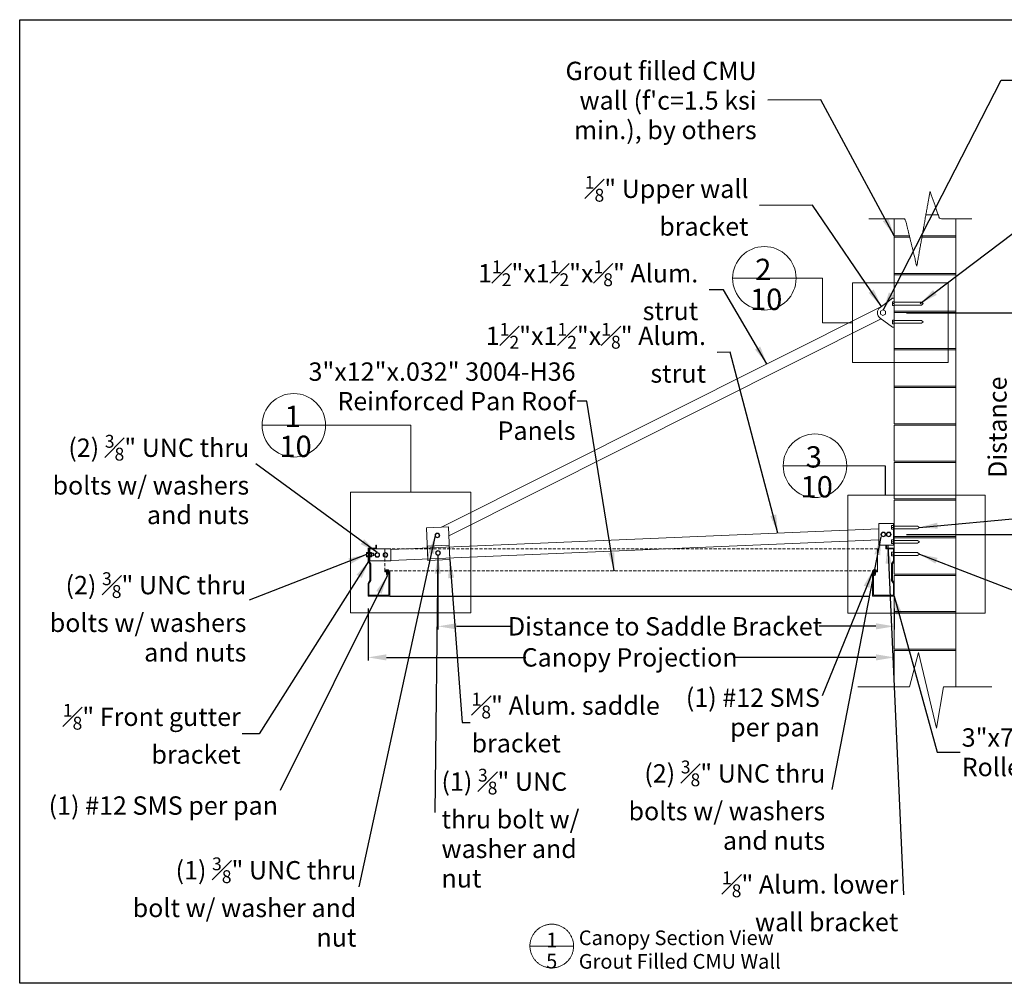
# Model space of a CAD drawing. Units: inches. Extents: x -2363 to 5091, y -7388 to 113.
# Drawn here: x 2179 to 2340, y -7388 to -7231 of the extents above; entities that cross this region are included whole.
import ezdxf

# ---------------------------------------------------------------- set-up
doc = ezdxf.new("R2010")
doc.units = ezdxf.units.IN
doc.header["$MEASUREMENT"] = 0
doc.linetypes.add('DASHED', pattern=[0.75, 0.5, -0.25])
doc.layers.add('Default', color=7, linetype='Continuous')
doc.styles.add('Arial', font='arial.ttf')
doc.dimstyles.new('Dimension Style 02', dxfattribs={"dimtxt": 3, "dimasz": 3, "dimexe": 0.5, "dimexo": 2, "dimgap": 0.09, "dimtad": 0, "dimtoh": 1, "dimdec": 4, "dimzin": 1, "dimdsep": 46, "dimlunit": 4, "dimtxsty": 'Arial', "dimcen": 0.5, "dimazin": 0, "dimtfac": 1, "dimtdec": 4, "dimtix": 1, "dimtmove": 0, "dimatfit": 3, "dimfxl": 1, "dimfrac": 2, "dimtolj": 1, "dimtzin": 1, "dimarcsym": 0})

# ---------------------------------------------------------------- blocks, each defined once
blk = doc.blocks.new('A$C36CE29E9')
at = {"layer": 'Default', "lineweight": 13}
for p, q in [((1.84, 15.33), (1.84, -16.55)), ((9.02, 15.99), (7, 15.99)), ((11.88, -61.06), (11.88, 15.33))]:
    blk.add_line(p, q, dxfattribs=at)
for points in [[(1.84, 15.33), (1.84, 12.56), (4.3, 12.56)], [(6.4, 12.56), (11.88, 12.56), (11.88, 15.33)], [(4.36, 12.33), (1.84, 12.33), (1.84, 6.42), (11.88, 6.42), (11.88, 12.33), (6.36, 12.33)], [(1.84, 0.28), (11.88, 0.28), (11.88, 6.2), (1.84, 6.2), (1.84, 0.28)], [(0, 0.46), (-0.4, 0.23), (-0.4, -0.23), (0, -0.46), (0.4, -0.23), (0.4, 0.23), (0, 0.46)], [(1.84, -5.85), (11.88, -5.85), (11.88, 0.06), (1.84, 0.06), (1.84, -5.85)], [(1.84, -11.98), (11.88, -11.98), (11.88, -6.07), (1.84, -6.07), (1.84, -11.98)], [(1.84, -18.12), (11.88, -18.12), (11.88, -12.21), (1.84, -12.21), (1.84, -18.12)], [(1.84, -24.25), (11.88, -24.25), (11.88, -18.34), (1.84, -18.34), (1.84, -24.25)], [(1.84, -30.39), (11.88, -30.39), (11.88, -24.47), (1.84, -24.47), (1.84, -30.39)], [(1.84, -36.52), (11.88, -36.52), (11.88, -30.61), (1.84, -30.61), (1.84, -36.52)], [(1.84, -42.66), (11.88, -42.66), (11.88, -36.74), (1.84, -36.74), (1.84, -42.66)], [(1.84, -48.79), (11.88, -48.79), (11.88, -42.88), (1.84, -42.88), (1.84, -48.79)], [(1.84, -54.92), (11.88, -54.92), (11.88, -49.01), (1.84, -49.01), (1.84, -54.92)], [(9.88, -61.06), (11.88, -61.06), (11.88, -55.15), (1.84, -55.15), (1.84, -61.06)], [(1.84, -61.06), (4.3, -61.06)]]:
    blk.add_lwpolyline(points, dxfattribs=at)
blk.add_open_spline([(-2.33, 15.33), (0.65, 15.33), (3.63, 15.33), (4.58, 11.46), (5.52, 7.58), (6.6, 13.7), (7.68, 19.83), (8.47, 17.58), (9.25, 15.33), (11.88, 15.33), (14.5, 15.33)], degree=2, knots=[0, 0, 0, 9.867145, 9.867145, 18.733304, 18.733304, 32.550238, 32.550238, 37.843552, 37.843552, 41.843608, 41.843608, 41.843608], dxfattribs=at)
blk = doc.blocks.new('*D83')
at = {"layer": 'Default', "color": 0, "lineweight": -2, "transparency": 16777216}
for p, q in [((2236.15, -7326.86), (2236.15, -7335.35)), ((2239.15, -7334.85), (2261.9, -7334.85)), ((2319.08, -7334.85), (2295.83, -7334.85)), ((2322.08, -7336.17), (2322.08, -7335.35))]:
    blk.add_line(p, q, dxfattribs=at)
at = {"layer": 'Default', "color": 0, "transparency": 16777216}
for points in [[(2239.15, -7334.35), (2239.15, -7335.35), (2236.15, -7334.85)], [(2319.08, -7334.35), (2319.08, -7335.35), (2322.08, -7334.85)]]:
    blk.add_solid(points, dxfattribs=at)
at = {"layer": 'Defpoints', "color": 0, "transparency": 16777216}
for p in [(2236.15, -7324.86), (2322.08, -7334.17), (2322.08, -7334.85)]:
    blk.add_point(p, dxfattribs=at)
at = {"layer": 'Default', "color": 0, "lineweight": 13, "transparency": 16777216, "insert": (2278.86, -7334.85), "char_height": 3, "attachment_point": 5, "style": 'Arial'}
blk.add_mtext('\\A1;Canopy Projection', dxfattribs=at)
blk = doc.blocks.new('*D84')
at = {"color": 0, "lineweight": -2, "transparency": 16777216}
for p, q in [((2247.56, -7320.19), (2247.56, -7330.28)), ((2322.08, -7326.86), (2322.08, -7330.28)), ((2250.56, -7329.78), (2259.45, -7329.78)), ((2319.08, -7329.78), (2309.83, -7329.78))]:
    blk.add_line(p, q, dxfattribs=at)
at = {"color": 0, "transparency": 16777216}
for points in [[(2250.56, -7329.28), (2250.56, -7330.28), (2247.56, -7329.78)], [(2319.08, -7329.28), (2319.08, -7330.28), (2322.08, -7329.78)]]:
    blk.add_solid(points, dxfattribs=at)
at = {"layer": 'Defpoints', "color": 0, "transparency": 16777216}
for p in [(2247.56, -7318.19), (2322.08, -7324.86), (2322.08, -7329.78)]:
    blk.add_point(p, dxfattribs=at)
at = {"color": 0, "transparency": 16777216, "insert": (2284.64, -7329.78), "char_height": 3, "attachment_point": 5, "style": 'Arial'}
blk.add_mtext('\\A1;Distance to Saddle Bracket', dxfattribs=at)
blk = doc.blocks.new('*D93')
at = {"layer": 'Default', "color": 0, "lineweight": -2, "transparency": 16777216}
for p, q in [((2324.08, -7278.59), (2346.93, -7278.59)), ((2346.43, -7281.59), (2346.43, -7285.33)), ((2346.43, -7311.78), (2346.43, -7309.23)), ((2324.08, -7314.78), (2346.93, -7314.78))]:
    blk.add_line(p, q, dxfattribs=at)
at = {"layer": 'Default', "color": 0, "transparency": 16777216}
for points in [[(2345.93, -7281.59), (2346.93, -7281.59), (2346.43, -7278.59)], [(2345.93, -7311.78), (2346.93, -7311.78), (2346.43, -7314.78)]]:
    blk.add_solid(points, dxfattribs=at)
at = {"layer": 'Defpoints', "color": 0, "transparency": 16777216}
for p in [(2322.08, -7278.59), (2322.08, -7314.78), (2346.43, -7314.78)]:
    blk.add_point(p, dxfattribs=at)
at = {"layer": 'Default', "color": 0, "lineweight": 13, "transparency": 16777216, "insert": (2346.43, -7297.28), "char_height": 3, "attachment_point": 5, "rotation": 90, "style": 'Arial'}
blk.add_mtext('\\A1;Distance\\PBetween\\PUpper/Lower\\PConnections', dxfattribs=at)

msp = doc.modelspace()

# ---------------------------------------------------------------- linework, layer by layer
at = {"color": 7}
for p, q in [((2320.59071, -7303.56495), (2320.59071, -7308.34117)), ((2239.70626, -7324.86185), (2318.01984, -7324.86185))]:
    msp.add_line(p, q, dxfattribs=at)
msp.add_lwpolyline([(2179.25088, -7230.74671), (2423.54604, -7230.74671), (2423.54604, -7388.05575), (2179.25088, -7388.05575)], close=True, dxfattribs=at)
at = {"layer": 'Default', "lineweight": 13}
for p, q in [((2300.86894, -7272.95843), (2295.68512, -7272.95843)), ((2300.86894, -7272.95843), (2306.05277, -7272.95843)), ((2306.05277, -7272.95843), (2310.35206, -7272.95843)), ((2310.35206, -7272.95843), (2310.35206, -7280.22113)), ((2319.994, -7277.5483), (2248.12179, -7313.60983)), ((2321.77944, -7276.2125), (2319.7615, -7277.72225)), ((2322.07608, -7276.2125), (2321.77944, -7276.2125)), ((2321.77944, -7276.79429), (2321.77944, -7277.38757)), ((2322.07608, -7276.79429), (2321.77944, -7276.79429)), ((2322.07608, -7276.79429), (2321.77944, -7276.79429)), ((2321.77944, -7277.09093), (2322.07608, -7277.09093)), ((2322.07608, -7277.38757), (2321.77944, -7277.38757)), ((2322.07608, -7276.2125), (2322.07608, -7280.95878)), ((2322.07608, -7276.79429), (2322.07608, -7276.2125)), ((2322.07608, -7280.377), (2322.07608, -7276.79429)), ((2322.07608, -7276.85803), (2326.54596, -7276.85803)), ((2322.07608, -7277.32383), (2326.54596, -7277.32383)), ((2326.82236, -7277.09093), (2326.54596, -7276.85803)), ((2326.82236, -7277.09093), (2326.54596, -7277.32383)), ((2319.92731, -7279.57309), (2249.31854, -7315.0007)), ((2315.26903, -7280.22113), (2310.35206, -7280.22113)), ((2321.77944, -7280.95878), (2319.7615, -7279.44904)), ((2322.07608, -7279.78371), (2321.77944, -7279.78371)), ((2321.77944, -7280.377), (2321.77944, -7279.78371)), ((2321.77944, -7280.08036), (2322.07608, -7280.08036)), ((2322.07608, -7280.377), (2321.77944, -7280.377)), ((2322.07608, -7280.377), (2321.77944, -7280.377)), ((2322.07608, -7280.95878), (2321.77944, -7280.95878)), ((2322.07608, -7279.84746), (2326.54596, -7279.84746)), ((2322.07608, -7280.31325), (2326.54596, -7280.31325)), ((2322.07608, -7280.95878), (2322.07608, -7280.377)), ((2326.82236, -7280.08036), (2326.54596, -7279.84746)), ((2326.82236, -7280.08036), (2326.54596, -7280.31325)), ((2224.0115, -7296.95923), (2218.82767, -7296.95923)), ((2224.0115, -7296.95923), (2229.19533, -7296.95923)), ((2229.19533, -7296.95923), (2243.10853, -7296.95923)), ((2243.10853, -7307.87532), (2243.10853, -7296.95923)), ((2309.12411, -7303.56495), (2303.94028, -7303.56495)), ((2309.12411, -7303.56495), (2314.30794, -7303.56495)), ((2314.30794, -7303.56495), (2320.59071, -7303.56495)), ((2319.55462, -7312.99615), (2319.55462, -7316.55586)), ((2319.55462, -7312.99615), (2322.07608, -7312.99615)), ((2321.92776, -7312.99615), (2321.92776, -7316.55586)), ((2322.07608, -7312.99615), (2322.07608, -7316.55586)), ((2322.07608, -7316.55586), (2322.07608, -7312.99615)), ((2239.85458, -7317.23332), (2319.55462, -7313.88529)), ((2249.25771, -7313.56181), (2245.70118, -7313.71215)), ((2245.92669, -7319.04695), (2245.70118, -7313.71215)), ((2249.48322, -7318.89661), (2249.25771, -7313.56181)), ((2321.92776, -7313.34611), (2321.63112, -7313.34611)), ((2321.63112, -7313.93939), (2321.63112, -7313.34611)), ((2321.63112, -7313.64275), (2321.92776, -7313.64275)), ((2321.92776, -7313.93939), (2321.63112, -7313.93939)), ((2321.92776, -7313.93939), (2321.63112, -7313.93939)), ((2321.92776, -7313.40985), (2325.9011, -7313.40985)), ((2321.92776, -7313.87565), (2325.9011, -7313.87565)), ((2326.1775, -7313.64275), (2325.9011, -7313.40985)), ((2326.1775, -7313.64275), (2325.9011, -7313.87565)), ((2239.85458, -7319.01476), (2319.55462, -7315.66673)), ((2321.92776, -7315.68163), (2321.63112, -7315.68163)), ((2321.63112, -7316.27492), (2321.63112, -7315.68163)), ((2321.63112, -7315.97828), (2321.92776, -7315.97828)), ((2321.92776, -7316.27492), (2321.63112, -7316.27492)), ((2321.92776, -7316.27492), (2321.63112, -7316.27492)), ((2321.92776, -7315.74538), (2325.9011, -7315.74538)), ((2321.92776, -7316.21118), (2325.9011, -7316.21118)), ((2326.1775, -7315.97828), (2325.9011, -7315.74538)), ((2326.1775, -7315.97828), (2325.9011, -7316.21118)), ((2235.91446, -7317.89675), (2236.14655, -7317.89675)), ((2236.14655, -7317.85662), (2236.48647, -7317.85662)), ((2239.85458, -7317.14915), (2236.29487, -7317.14915)), ((2236.29487, -7317.14915), (2236.29487, -7319.09893)), ((2236.44319, -7317.14915), (2236.44319, -7319.09893)), ((2236.71856, -7317.89675), (2236.48647, -7317.89675)), ((2236.71856, -7317.85662), (2236.99125, -7317.85662)), ((2236.99125, -7317.85662), (2237.06774, -7317.92786)), ((2237.06774, -7317.92786), (2237.06774, -7318.20793)), ((2237.39008, -7316.55586), (2237.5384, -7316.55586)), ((2239.85458, -7317.14915), (2239.85458, -7319.09893)), ((2319.33273, -7320.70886), (2319.33273, -7317.14915)), ((2322.07608, -7316.55586), (2319.55462, -7316.55586)), ((2320.83255, -7316.55586), (2320.68423, -7316.55586)), ((2321.92776, -7317.68656), (2321.63112, -7317.68656)), ((2321.63112, -7318.27984), (2321.63112, -7317.68656)), ((2321.63112, -7317.9832), (2321.92776, -7317.9832)), ((2321.92776, -7317.7503), (2325.9011, -7317.7503)), ((2326.1775, -7317.9832), (2325.9011, -7317.7503)), ((2326.1775, -7317.9832), (2325.9011, -7318.2161)), ((2235.91446, -7318.24513), (2236.14655, -7318.24513)), ((2236.14655, -7318.27916), (2236.31824, -7318.27916)), ((2236.29487, -7319.09893), (2239.85458, -7319.09893)), ((2236.31602, -7318.27916), (2236.48647, -7318.27916)), ((2236.71856, -7318.24513), (2236.48647, -7318.24513)), ((2236.76575, -7318.27916), (2236.71856, -7318.03069)), ((2236.71856, -7318.27916), (2236.91571, -7318.27916)), ((2237.06774, -7318.20793), (2236.99125, -7318.27916)), ((2321.92776, -7318.27984), (2321.63112, -7318.27984)), ((2321.92776, -7318.27984), (2321.63112, -7318.27984)), ((2321.92776, -7318.2161), (2325.9011, -7318.2161)), ((2238.8899, -7320.70886), (2238.8899, -7320.85718)), ((2239.15911, -7320.54297), (2239.15911, -7320.68998)), ((2239.15911, -7320.70885), (2239.15911, -7321.2966)), ((2239.15911, -7320.85012), (2239.3798, -7320.71645)), ((2239.15911, -7320.96174), (2239.3798, -7320.82807)), ((2239.15911, -7321.07336), (2239.3798, -7320.93969)), ((2239.15911, -7321.18498), (2239.3798, -7321.05131)), ((2239.15911, -7321.2966), (2239.3798, -7321.16293)), ((2239.15911, -7321.2966), (2239.3798, -7321.16293)), ((2239.3798, -7320.54297), (2239.3798, -7320.68998)), ((2239.3798, -7320.70885), (2239.3798, -7321.29469)), ((2239.4941, -7320.68998), (2239.53199, -7320.68998)), ((2239.53199, -7320.68998), (2239.53199, -7320.70885)), ((2318.66758, -7320.68998), (2318.6297, -7320.68998)), ((2318.6297, -7320.68998), (2318.6297, -7320.70885)), ((2318.6297, -7320.70885), (2319.15476, -7320.70885)), ((2318.78189, -7320.54297), (2318.78189, -7320.68998)), ((2318.78189, -7320.70885), (2318.78189, -7321.2966)), ((2318.78189, -7320.85012), (2319.00257, -7320.71645)), ((2318.78189, -7320.96174), (2319.00257, -7320.82807)), ((2318.78189, -7321.07336), (2319.00257, -7320.93969)), ((2318.78189, -7321.18498), (2319.00257, -7321.05131)), ((2318.78189, -7321.2966), (2319.00257, -7321.16293)), ((2318.78189, -7321.2966), (2319.00257, -7321.16293)), ((2319.00257, -7320.54297), (2319.00257, -7320.68998)), ((2319.00257, -7320.70885), (2319.00257, -7321.29469)), ((2319.11688, -7320.68998), (2319.15476, -7320.68998)), ((2319.15476, -7320.68998), (2319.15476, -7320.70885)), ((2319.33273, -7320.70886), (2319.33273, -7320.85718)), ((2239.26945, -7321.53678), (2239.15911, -7321.29469)), ((2239.26945, -7321.53678), (2239.3798, -7321.29469)), ((2318.89223, -7321.53678), (2318.78189, -7321.29469)), ((2318.89223, -7321.53678), (2319.00257, -7321.29469))]:
    msp.add_line(p, q, dxfattribs=at)
at = {"layer": 'Default', "color": 7, "linetype": 'DASHED', "lineweight": 13}
for p, q in [((2238.8899, -7320.70886), (2238.8899, -7317.14915)), ((2319.33273, -7317.14915), (2238.8899, -7317.14915)), ((2239.70626, -7320.70886), (2318.51637, -7320.70886))]:
    msp.add_line(p, q, dxfattribs=at)
at = {"layer": 'Default', "lineweight": 13}
for points in [[(2315.26903, -7286.71909), (2330.9082, -7286.71909), (2330.9082, -7273.72316), (2315.26903, -7273.72316), (2315.26903, -7286.71909)], [(2233.2647, -7327.56297), (2252.95235, -7327.56297), (2252.95235, -7307.87532), (2233.2647, -7307.87532), (2233.2647, -7327.56297)], [(2314.5159, -7327.60888), (2336.94225, -7327.60888), (2336.94225, -7308.34117), (2314.5159, -7308.34117), (2314.5159, -7327.60888)], [(2247.46456, -7314.58891), (2247.16461, -7314.76208), (2247.16461, -7315.10843), (2247.46456, -7315.28161), (2247.7645, -7315.10843), (2247.7645, -7314.76208), (2247.46456, -7314.58891)], [(2320.29623, -7314.42966), (2319.99628, -7314.60283), (2319.99628, -7314.94918), (2320.29623, -7315.12236), (2320.59617, -7314.94918), (2320.59617, -7314.60283), (2320.29623, -7314.42966)], [(2321.18615, -7314.42966), (2320.8862, -7314.60283), (2320.8862, -7314.94918), (2321.18615, -7315.12236), (2321.4861, -7314.94918), (2321.4861, -7314.60283), (2321.18615, -7314.42966)], [(2235.91446, -7317.7163), (2235.91446, -7318.42557), (2236.14655, -7318.42557), (2236.14655, -7317.7163), (2235.91446, -7317.7163)], [(2237.39008, -7316.55586), (2237.39008, -7317.00083), (2236.14655, -7317.00083), (2236.14655, -7319.14105), (2236.44319, -7319.62117), (2236.44319, -7322.24151), (2236.14655, -7322.72162), (2236.14655, -7324.86185), (2239.70626, -7324.86185), (2239.70626, -7320.70886), (2238.8899, -7320.70886)], [(2237.5384, -7316.55586), (2237.5384, -7317.14915), (2236.29487, -7317.14915), (2236.29487, -7319.09893), (2236.59151, -7319.57904), (2236.59151, -7322.28363), (2236.29487, -7322.76375), (2236.29487, -7324.71353), (2239.55794, -7324.71353), (2239.55794, -7320.85718), (2238.8899, -7320.85718)], [(2236.71856, -7317.7163), (2236.71856, -7318.42557), (2236.48647, -7318.42557), (2236.48647, -7317.7163), (2236.71856, -7317.7163)], [(2236.91571, -7318.27916), (2236.99125, -7318.27916), (2236.99125, -7317.85662)], [(2237.64193, -7317.77769), (2237.34198, -7317.95086), (2237.34198, -7318.29721), (2237.64193, -7318.47039), (2237.94187, -7318.29721), (2237.94187, -7317.95086), (2237.64193, -7317.77769)], [(2238.98884, -7317.77769), (2238.68889, -7317.95086), (2238.68889, -7318.29721), (2238.98884, -7318.47039), (2239.28879, -7318.29721), (2239.28879, -7317.95086), (2238.98884, -7317.77769)], [(2249.48322, -7318.89661), (2245.92669, -7319.04695), (2245.82646, -7316.67593), (2249.383, -7316.52559), (2249.48322, -7318.89661)], [(2247.56406, -7317.45791), (2247.26411, -7317.63108), (2247.26411, -7317.97743), (2247.56406, -7318.1506), (2247.86401, -7317.97743), (2247.86401, -7317.63108), (2247.56406, -7317.45791)], [(2320.83255, -7316.55586), (2320.83255, -7317.00083), (2322.07608, -7317.00083), (2322.07608, -7319.14105), (2321.77944, -7319.62117), (2321.77944, -7322.24151), (2322.07608, -7322.72162), (2322.07608, -7324.86185), (2318.51637, -7324.86185), (2318.51637, -7320.70886), (2319.33273, -7320.70886)], [(2320.68423, -7316.55586), (2320.68423, -7317.14915), (2321.92776, -7317.14915), (2321.92776, -7319.09893), (2321.63112, -7319.57904), (2321.63112, -7322.28363), (2321.92776, -7322.76375), (2321.92776, -7324.71353), (2318.66469, -7324.71353), (2318.66469, -7320.85718), (2319.33273, -7320.85718)], [(2239.4941, -7320.54297), (2239.04481, -7320.54297), (2239.04481, -7320.68998), (2239.4941, -7320.68998), (2239.4941, -7320.54297)], [(2319.11688, -7320.54297), (2318.66758, -7320.54297), (2318.66758, -7320.68998), (2319.11688, -7320.68998), (2319.11688, -7320.54297)], [(2316.15619, -7339.64476), (2324.54131, -7339.64476), (2326.05998, -7334.03196), (2329.0039, -7346.39737), (2330.11955, -7339.64476), (2337.98781, -7339.64476)], [(2266.14482, -7378.40996), (2266.021, -7378.41211), (2265.89734, -7378.41855), (2265.77397, -7378.42929), (2265.65104, -7378.44429), (2265.52872, -7378.46356), (2265.40713, -7378.48706), (2265.28643, -7378.51477), (2265.16677, -7378.54664), (2265.04829, -7378.58266), (2264.93112, -7378.62276), (2264.81542, -7378.6669), (2264.70133, -7378.71504), (2264.58897, -7378.7671), (2264.47848, -7378.82303), (2264.37001, -7378.88277), (2264.26367, -7378.94623), (2264.1596, -7379.01334), (2264.05792, -7379.08403), (2263.95875, -7379.1582), (2263.86222, -7379.23577), (2263.76844, -7379.31665), (2263.67752, -7379.40073), (2263.58958, -7379.48791), (2263.50471, -7379.57809), (2263.42303, -7379.67117), (2263.34463, -7379.76702), (2263.26959, -7379.86554), (2263.19803, -7379.9666), (2263.13001, -7380.07009), (2263.06563, -7380.17587), (2263.00496, -7380.28383), (2262.94807, -7380.39382), (2262.89503, -7380.50572), (2262.84591, -7380.6194), (2262.80076, -7380.73471), (2262.75964, -7380.85152), (2262.72261, -7380.96969), (2262.68969, -7381.08907), (2262.66094, -7381.20952), (2262.63638, -7381.3309), (2262.61606, -7381.45306), (2262.59998, -7381.57584), (2262.58818, -7381.69912), (2262.58066, -7381.82272), (2262.57744, -7381.94652), (2262.57851, -7382.07035), (2262.58388, -7382.19407), (2262.59354, -7382.31752), (2262.60749, -7382.44057), (2262.62569, -7382.56306), (2262.64813, -7382.68485), (2262.67479, -7382.80578), (2262.70563, -7382.92572), (2262.74061, -7383.04451), (2262.7797, -7383.16201), (2262.82283, -7383.27809), (2262.86998, -7383.3926), (2262.92106, -7383.50541), (2262.97604, -7383.61638), (2263.03483, -7383.72537), (2263.09736, -7383.83225), (2263.16357, -7383.9369), (2263.23337, -7384.03919), (2263.30668, -7384.139), (2263.38341, -7384.2362), (2263.46347, -7384.33067), (2263.54676, -7384.42232), (2263.63317, -7384.51102), (2263.72262, -7384.59666), (2263.81498, -7384.67915), (2263.91015, -7384.75838), (2264.00801, -7384.83427), (2264.10845, -7384.90671), (2264.21134, -7384.97562), (2264.31656, -7385.04092), (2264.42398, -7385.10252), (2264.53348, -7385.16036), (2264.64492, -7385.21437), (2264.75817, -7385.26448), (2264.87308, -7385.31062), (2264.98953, -7385.35275), (2265.10737, -7385.39082), (2265.22646, -7385.42477), (2265.34666, -7385.45456), (2265.46782, -7385.48017), (2265.5898, -7385.50156), (2265.71244, -7385.5187), (2265.8356, -7385.53157), (2265.95914, -7385.54016), (2266.0829, -7385.54446), (2266.20674, -7385.54446), (2266.3305, -7385.54016), (2266.45404, -7385.53157), (2266.5772, -7385.5187), (2266.69985, -7385.50156), (2266.82182, -7385.48017), (2266.94298, -7385.45456), (2267.06318, -7385.42477), (2267.18227, -7385.39082), (2267.30011, -7385.35275), (2267.41656, -7385.31062), (2267.53147, -7385.26448), (2267.64472, -7385.21437), (2267.75616, -7385.16036), (2267.86566, -7385.10252), (2267.97308, -7385.04092), (2268.0783, -7384.97562), (2268.18119, -7384.90671), (2268.28163, -7384.83427), (2268.37949, -7384.75838), (2268.47466, -7384.67915), (2268.56702, -7384.59666), (2268.65647, -7384.51102), (2268.74288, -7384.42232), (2268.82617, -7384.33067), (2268.90623, -7384.2362), (2268.98296, -7384.139), (2269.05627, -7384.03919), (2269.12607, -7383.9369), (2269.19228, -7383.83225), (2269.25482, -7383.72537), (2269.31361, -7383.61638), (2269.36858, -7383.50541), (2269.41966, -7383.3926), (2269.46681, -7383.27809), (2269.50994, -7383.16201), (2269.54903, -7383.04451), (2269.58401, -7382.92572), (2269.61485, -7382.80578), (2269.64151, -7382.68485), (2269.66395, -7382.56306), (2269.68215, -7382.44057), (2269.6961, -7382.31752), (2269.70576, -7382.19407), (2269.71113, -7382.07035), (2269.7122, -7381.94652), (2269.70898, -7381.82272), (2269.70146, -7381.69912), (2269.68966, -7381.57584), (2269.67358, -7381.45306), (2269.65326, -7381.3309), (2269.6287, -7381.20952), (2269.59995, -7381.08907), (2269.56704, -7380.96969), (2269.53, -7380.85152), (2269.48888, -7380.73471), (2269.44373, -7380.6194), (2269.39461, -7380.50572), (2269.34157, -7380.39382), (2269.28468, -7380.28383), (2269.22401, -7380.17587), (2269.15963, -7380.07009), (2269.09161, -7379.9666), (2269.02005, -7379.86554), (2268.94502, -7379.76702), (2268.86661, -7379.67117), (2268.78493, -7379.57809), (2268.70006, -7379.48791), (2268.61212, -7379.40073), (2268.5212, -7379.31665), (2268.42742, -7379.23577), (2268.33089, -7379.1582), (2268.23172, -7379.08403), (2268.13004, -7379.01334), (2268.02597, -7378.94623), (2267.91963, -7378.88277), (2267.81116, -7378.82303), (2267.70067, -7378.7671), (2267.58831, -7378.71504), (2267.47422, -7378.6669), (2267.35852, -7378.62276), (2267.24135, -7378.58266), (2267.12287, -7378.54664), (2267.00321, -7378.51477), (2266.88251, -7378.48706), (2266.76093, -7378.46356), (2266.6386, -7378.44429), (2266.51567, -7378.42929), (2266.39231, -7378.41855), (2266.26864, -7378.41211), (2266.14482, -7378.40996)], [(2266.14482, -7381.97748), (2262.5773, -7381.97748)], [(2266.14482, -7381.97748), (2269.71234, -7381.97748)]]:
    msp.add_lwpolyline(points, dxfattribs=at)
for centre, radius in [((2300.86894, -7272.95843), 5.18383), ((2224.0115, -7296.95923), 5.18383), ((2309.12411, -7303.56495), 5.18383), ((2247.46456, -7314.93526), 0.38532), ((2320.29623, -7314.77601), 0.38532), ((2321.18615, -7314.77601), 0.38532), ((2237.64193, -7318.12404), 0.38532), ((2238.98884, -7318.12404), 0.38532), ((2247.56406, -7317.80426), 0.38532)]:
    msp.add_circle(centre, radius, dxfattribs=at)
for centre, radius, start, end in [((2320.40747, -7278.58564), 1.07829, 126.8024739, 180), ((2320.40747, -7278.58564), 1.07829, 180, 233.1975261), ((2235.44552, -7318.32951), 0.96982, 2.9759912, 29.1836937), ((2236.01961, -7318.32951), 0.96982, 2.9759912, 29.1836937)]:
    msp.add_arc(centre, radius, start, end, dxfattribs=at)

# ---------------------------------------------------------------- block references
at = {"color": 7}
msp.add_blockref('A$C36CE29E9', (2320.23837, -7278.58564), dxfattribs=at)

# ---------------------------------------------------------------- texts
at = {"layer": 'Default', "lineweight": 13, "line_spacing_factor": 0.963855}
for s, insert, char_height, width, attachment_point in [("{\\fArial|b0|i0|c0|p34;Grout filled CMU wall (f'c=1.5 ksi min.), by others}", (2299.6065, -7243.92994), 3, 37.5895254, 6), ('\\A1;{\\fArial|b0|i0|c0|p34;\\H0.7x;\\S1#8;\\H1.4286x;" Upper wall bracket}', (2298.28333, -7261.12782), 3, 37.5895254, 6), ('{\\fArial|b0|i0|c0|p34;2}', (2299.37119, -7273.25548), 3.4818559, 6.6910364, 7), ('\\A1;{\\fArial|b0|i0|c0|p34;1\\H0.7x;\\S1#2;\\H1.4286x;"x1\\H0.7x;\\S1#2;\\H1.4286x;"x\\H0.7x;\\S1#8;\\H1.4286x;" Alum. strut}', (2290.06383, -7274.92109), 3, 37.5895254, 6), ('{\\fArial|b0|i0|c0|p34;10}', (2298.5245, -7278.13348), 3.4818559, 5.7681348, 7), ('\\A1;{\\fArial|b0|i0|c0|p34;1\\H0.7x;\\S1#2;\\H1.4286x;"x1\\H0.7x;\\S1#2;\\H1.4286x;"x\\H0.7x;\\S1#8;\\H1.4286x;" Alum. strut}', (2291.32837, -7285.12626), 3, 37.5895254, 6), ('{\\fArial|b0|i0|c0|p34;3"x12"x.032" 3004-H36 Reinforced Pan Roof Panels }', (2270.02887, -7293.01762), 3, 44.6935907, 6), ('{\\fArial|b0|i0|c0|p34;1}', (2222.51375, -7297.25628), 3.4818559, 6.6910364, 7), ('\\A1;{\\fArial|b0|i0|c0|p34;(2) \\H0.7x;\\S3#8;\\H1.4286x;" UNC thru bolts w/ washers and nuts}', (2216.72414, -7305.80735), 3, 37.5895254, 6), ('{\\fArial|b0|i0|c0|p34;10}', (2221.66706, -7302.13428), 3.4818559, 5.7681348, 7), ('{\\fArial|b0|i0|c0|p34;3}', (2307.62636, -7303.862), 3.4818559, 6.6910364, 7), ('{\\fArial|b0|i0|c0|p34;10}', (2306.77967, -7308.74), 3.4818559, 5.7681348, 7), ('\\A1;{\\fArial|b0|i0|c0|p34;(2) \\H0.7x;\\S3#8;\\H1.4286x;" UNC thru bolts w/ washers and nuts }', (2216.2708, -7328.23834), 3, 37.5895254, 6), ('{\\fArial|b0|i0|c0|p34;(1) #12 SMS per pan}', (2309.93121, -7343.83469), 3, 26.0972083, 6), ('\\A1;{\\fArial|b0|i0|c0|p34;\\H0.7x;\\S1#8;\\H1.4286x;" Alum. saddle\\Pbracket}', (2253.04857, -7345.49376), 3, 37.5895254, 4), ('\\A1;{\\fArial|b0|i0|c0|p34;\\H0.7x;\\S1#8;\\H1.4286x;" Front gutter bracket}', (2215.3502, -7347.32302), 3, 37.5895254, 6), ('{\\fArial|b0|i0|c0|p34;3"x7"x0.048" Rolled gutter}', (2333.09365, -7350.33723), 3, 30.7486272, 4), ('\\A1;{\\fArial|b0|i0|c0|p34;(2) \\H0.7x;\\S3#8;\\H1.4286x;" UNC thru bolts w/ washers and nuts}', (2310.79204, -7358.97606), 3, 37.5895254, 6), ('\\A1;{\\fArial|b0|i0|c0|p34;(1) \\H0.7x;\\S3#8;\\H1.4286x;" UNC thru bolt w/ washer and nut }', (2248.1359, -7362.72478), 3, 28.2125998, 4), ('{\\fArial|b0|i0|c0|p34;(1) #12 SMS per pan}', (2221.43343, -7359.03802), 3, 37.5895254, 6), ('\\A1;{\\fArial|b0|i0|c0|p34;(1) \\H0.7x;\\S3#8;\\H1.4286x;" UNC thru bolt w/ washer and nut }', (2234.24195, -7374.78526), 3, 37.5895254, 6), ('\\A1;{\\fArial|b0|i0|c0|p34;\\H0.7x;\\S1#8;\\H1.4286x;" Alum. lower wall bracket}', (2322.73412, -7374.67765), 3, 37.5895254, 6), ('{\\fArial|b0|i0|c0|p34;1}', (2265.25521, -7382.18298), 2.3962184, 4.6047812, 7), ('{\\fArial|b0|i0|c0|p34;Canopy Section View\\PGrout Filled CMU Wall}', (2270.56112, -7385.67257), 2.3962184, 37.3812317, 7), ('{\\fArial|b0|i0|c0|p34;5}', (2265.22645, -7385.64008), 2.3962184, 3.2911916, 7)]:
    msp.add_mtext(s, dxfattribs=dict(at, insert=insert, char_height=char_height, width=width, attachment_point=attachment_point))

# ---------------------------------------------------------------- dimensions: what is measured, and where the dimension line sits
at = {"color": 7}
dim = msp.add_linear_dim(base=(2322.07608, -7329.77659), p1=(2247.56406, -7318.18958), p2=(2322.07608, -7324.86185), text='Distance to Saddle Bracket', dimstyle='Dimension Style 02', dxfattribs=at)
dim.commit()
dim.dimension.update_dxf_attribs({"geometry": '*D84', "text_midpoint": (2284.64225, -7329.77659), "dimtype": 160})
at = {"layer": 'Default', "lineweight": 13}
dim = msp.add_linear_dim(base=(2346.43259, -7314.77601), p1=(2322.07608, -7278.58564), p2=(2322.07608, -7314.77601), angle=90, text='Distance\\PBetween\\PUpper/Lower\\PConnections', dimstyle='Dimension Style 02', override={"dimscale": 1, "dimfrac": 2}, dxfattribs=at)
dim.commit()
dim.dimension.update_dxf_attribs({"geometry": '*D93', "text_midpoint": (2346.43259, -7297.28196), "dimtype": 160})
dim = msp.add_linear_dim(base=(2322.07608, -7334.84613), p1=(2236.14655, -7324.86185), p2=(2322.07608, -7334.16799), text='Canopy Projection', dimstyle='Dimension Style 02', override={"dimscale": 1, "dimfrac": 2}, dxfattribs=at)
dim.commit()
dim.dimension.update_dxf_attribs({"geometry": '*D83', "text_midpoint": (2278.86305, -7334.84613), "dimtype": 160})

# ---------------------------------------------------------------- leaders
at = {"layer": 'Default', "lineweight": 13, "annotation_type": 0, "has_hookline": 1}
for points, hookline_direction, text_width in [([(2320.26822, -7278.17419), (2339.54779, -7240.59749), (2348.19974, -7240.63549)], 0, 34.36767), ([(2322.07608, -7266.02694), (2310.07068, -7243.84021), (2301.41873, -7243.87821)], 1, 30.41337), ([(2319.994, -7277.5483), (2308.7475, -7261.03808), (2300.09556, -7261.07609)], 1, 25.15433), ([(2326.32582, -7277.09093), (2345.85655, -7262.29235), (2354.50849, -7262.33036)], 0, 57.14561), ([(2301.27865, -7286.93863), (2294.21117, -7274.83136), (2291.87606, -7274.86936)], 1, 33.38103), ([(2303.08416, -7314.56052), (2295.26896, -7285.03652), (2293.1406, -7285.07453)], 1, 33.38103)]:
    msp.add_leader(points, dimstyle='Dimension Style 02', override={"dimgap": 0.25}, dxfattribs=dict(at, hookline_direction=hookline_direction, text_width=text_width))
at = {"layer": 'Default', "lineweight": 13, "annotation_type": 0, "has_hookline": 1, "hookline_direction": 0, "horizontal_direction": (-1, 0, 0)}
msp.add_leader([(2276.35893, -7320.70886), (2271.87762, -7293.01762), (2270.27887, -7293.01762)], dimstyle='Dimension Style 02', override={"dimgap": 0.25}, dxfattribs=at)
at = {"layer": 'Default', "lineweight": 13}
for points in [[(2237.64193, -7317.73871), (2217.8058, -7303.26897)], [(2326.15407, -7313.623), (2365.019, -7310.0543)], [(2247.0801, -7314.96112), (2234.62445, -7372.30842)], [(2319.89921, -7315.14826), (2311.8737, -7356.43769)], [(2321.01219, -7316.55586), (2323.57871, -7373.59031)], [(2326.1775, -7317.9832), (2364.73274, -7332.89047)], [(2235.91446, -7318.07094), (2216.73526, -7325.49668)], [(2247.56406, -7318.18958), (2247.05424, -7360.18641)], [(2318.66758, -7320.54297), (2310.31371, -7341.15289)], [(2239.26946, -7321.53678), (2221.81594, -7356.56118)]]:
    msp.add_leader(points, dimstyle='Dimension Style 02', dxfattribs=at)
at = {"layer": 'Default', "lineweight": 13, "annotation_type": 0, "has_hookline": 1}
for points, hookline_direction in [([(2236.29487, -7319.09893), (2218.334, -7347.32302), (2215.6002, -7347.32302)], 1), ([(2249.48322, -7318.89661), (2251.52036, -7345.49376), (2252.79857, -7345.49376)], 0), ([(2322.07608, -7324.86185), (2329.07822, -7350.33723), (2332.84365, -7350.33723)], 0)]:
    msp.add_leader(points, dimstyle='Dimension Style 02', override={"dimgap": 0.25}, dxfattribs=dict(at, hookline_direction=hookline_direction))

doc.saveas('drawing.dxf')
